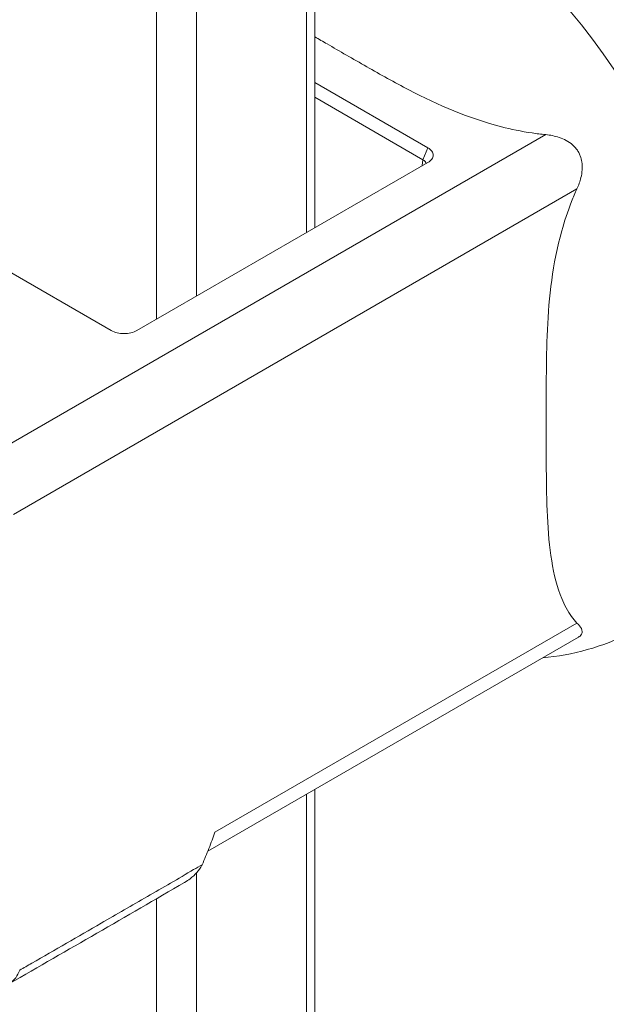
# Model space of a CAD drawing. Units: inches. Extents: x 15 to 291, y 6 to 173.
# Drawn here: x 289 to 290, y 125 to 127 of the extents above; entities that cross this region are included whole.
import ezdxf

# ---------------------------------------------------------------- set-up
doc = ezdxf.new("R2010")
doc.units = ezdxf.units.IN
doc.header["$LTSCALE"] = 18
doc.header["$MEASUREMENT"] = 0
doc.layers.add('Visible (ANSI)', color=7, linetype='Continuous', lineweight=5)
doc.layers.add('Visible Narrow (ANSI)', color=7, linetype='Continuous', lineweight=5)

msp = doc.modelspace()

# ---------------------------------------------------------------- linework, layer by layer
at = {"layer": 'Visible (ANSI)'}
for p, q in [((289.3941, 126.2475), (289.3941, 134.1471)), ((289.3941, 126.4261), (289.5332, 126.3458)), ((289.5271, 126.3312), (289.3941, 126.408)), ((289.5332, 126.3278), (289.175, 126.121)), ((289.1436, 126.121), (288.7982, 126.3205)), ((289.7185, 125.7437), (289.2624, 125.4804)), ((289.3941, 124.4256), (289.3941, 125.5565))]:
    msp.add_line(p, q, dxfattribs=at)
for centre, major_axis, ratio, start_param, end_param in [((289.6982, 126.329), (0.2726, -0.4721), 0.57735, 0, 3.141593), ((289.5174, 126.3254), (0.0137, 0.0007), 0.560302, 0.052729, 0.75691), ((289.2292, 125.4736), (0.0173, 0.0303), 0.799134, 4.819464, 4.841108)]:
    msp.add_ellipse(centre, major_axis=major_axis, ratio=ratio, start_param=start_param, end_param=end_param, dxfattribs=at)
for points, knots in [([(289.6782, 126.362), (289.6727, 126.3626), (289.6671, 126.3632), (289.6483, 126.366), (289.6354, 126.3687), (289.5836, 126.3819), (289.5456, 126.3985), (289.4921, 126.4263), (289.4748, 126.436), (289.4411, 126.4552), (289.4247, 126.4647), (289.4042, 126.4765), (289.3992, 126.4794), (289.3941, 126.4823)], [-4.41852, -4.41852, -4.41852, -4.41852, -4.360977, -4.360977, -4.223446, -4.223446, -3.736595, -3.736595, -3.493169, -3.493169, -3.249744, -3.249744, -3.17335, -3.17335, -3.17335, -3.17335]), ([(289.6782, 126.362), (289.6839, 126.3615), (289.6895, 126.3604), (289.7008, 126.3565), (289.7066, 126.3536), (289.713, 126.348), (289.7145, 126.3463), (289.7169, 126.3434), (289.7177, 126.3421), (289.7185, 126.3408), (289.7186, 126.3406), (289.7187, 126.3403), (289.7196, 126.3387), (289.7203, 126.3373), (289.7217, 126.3334), (289.7223, 126.331), (289.7237, 126.322), (289.7231, 126.3154), (289.7205, 126.3045), (289.7188, 126.2998), (289.7167, 126.2953)], [-0.1711725, -0.1711725, -0.1711725, -0.1711725, -0.1098221, -0.1098221, -0.0413763, -0.0413763, -0.016781, -0.016781, 0, 0, 0, 0.0027616, 0.0027616, 0.0202573, 0.0202573, 0.0483522, 0.0483522, 0.1207665, 0.1207665, 0.1734202, 0.1734202, 0.1734202, 0.1734202]), ([(289.5332, 126.3458), (289.5352, 126.3446), (289.5369, 126.3432), (289.5391, 126.3401), (289.5397, 126.3385), (289.5397, 126.3351), (289.5391, 126.3335), (289.5369, 126.3304), (289.5353, 126.329), (289.5332, 126.3278)], [-0.1278285, -0.1278285, -0.1278285, -0.1278285, -0.0954367, -0.0954367, -0.0638781, -0.0638781, -0.0323416, -0.0323416, 0, 0, 0, 0]), ([(289.7167, 126.2953), (289.7144, 126.2902), (289.7122, 126.285), (289.7052, 126.2674), (289.7011, 126.2549), (289.6867, 126.2033), (289.6821, 126.1622), (289.6794, 126.102), (289.6791, 126.0821), (289.6789, 126.0433), (289.6789, 126.0244), (289.6789, 125.9883), (289.6789, 125.9693), (289.6791, 125.9308), (289.6794, 125.9113), (289.6821, 125.8542), (289.6867, 125.8183), (289.7011, 125.7835), (289.7052, 125.7757), (289.7122, 125.7662), (289.7144, 125.7636), (289.7167, 125.7611)], [-4.41852, -4.41852, -4.41852, -4.41852, -4.360977, -4.360977, -4.223446, -4.223446, -3.736595, -3.736595, -3.493169, -3.493169, -3.249744, -3.249744, -3.006318, -3.006318, -2.762893, -2.762893, -2.276042, -2.276042, -2.138511, -2.138511, -2.080968, -2.080968, -2.080968, -2.080968]), ([(289.175, 126.121), (289.1729, 126.1198), (289.1705, 126.1188), (289.1651, 126.1176), (289.1622, 126.1172), (289.1565, 126.1172), (289.1536, 126.1176), (289.1482, 126.1188), (289.1457, 126.1198), (289.1436, 126.121)], [-0.1281209, -0.1281209, -0.1281209, -0.1281209, -0.0957487, -0.0957487, -0.0641082, -0.0641082, -0.0324389, -0.0324389, 0, 0, 0, 0]), ([(289.6745, 125.7183), (289.7111, 125.7216), (289.7483, 125.7316), (289.7874, 125.7513), (289.7924, 125.754), (289.7973, 125.7568)], [5.2366788, 5.2366788, 5.2366788, 5.2366788, 5.4641249, 5.4641249, 5.4977871, 5.4977871, 5.4977871, 5.4977871]), ([(289.7167, 125.7611), (289.7191, 125.7587), (289.721, 125.7564), (289.7233, 125.7518), (289.7236, 125.7494), (289.722, 125.7465), (289.7213, 125.7458), (289.7199, 125.7446), (289.7192, 125.7442), (289.7185, 125.7437)], [-0.1711725, -0.1711725, -0.1711725, -0.1711725, -0.1098221, -0.1098221, -0.0413763, -0.0413763, -0.016781, -0.016781, 0, 0, 0, 0]), ([(289.2554, 125.4637), (289.2584, 125.4704), (289.2611, 125.4771), (289.2664, 125.4905), (289.2689, 125.4972), (289.2712, 125.5039)], [0.000001, 0.000001, 0.000001, 0.000001, 0.0809447, 0.0809447, 0.1620485, 0.1620485, 0.1620485, 0.1620485]), ([(289.2338, 125.4419), (289.2362, 125.4433), (289.2385, 125.4449), (289.2407, 125.4465), (289.2437, 125.4487), (289.2465, 125.4512), (289.2489, 125.454), (289.2514, 125.4567), (289.2536, 125.4597), (289.2551, 125.463)], [0.000503348, 0.000503348, 0.000503348, 0.000503348, 0.000812078, 0.000812078, 0.000812078, 0.001221375, 0.001221375, 0.001221375, 0.001630672, 0.001630672, 0.001630672, 0.001630672]), ([(289.2337, 125.4419), (289.1978, 125.421), (289.1619, 125.4002), (289.09, 125.3587), (289.0541, 125.338), (289.0182, 125.3174)], [0, 0, 0, 0, 0.559172, 0.559172, 1.118353, 1.118353, 1.118353, 1.118353]), ([(289.0309, 125.334), (289.0309, 125.334), (289.0309, 125.3339), (289.0297, 125.3305), (289.0281, 125.3274), (289.024, 125.3219), (289.0215, 125.3196), (289.0188, 125.3178)], [-0.08259388, -0.08259388, -0.08259388, -0.08259388, -0.08206966, -0.08206966, -0.04130361, -0.04130361, -0.00000023, -0.00000023, -0.00000023, -0.00000023])]:
    msp.add_open_spline(points, degree=3, knots=knots, dxfattribs=at)
at = {"layer": 'Visible Narrow (ANSI)'}
for p, q in [((289.384, 134.1413), (289.384, 126.2416)), ((289.2484, 126.1633), (289.2484, 134.063)), ((289.1994, 134.0493), (289.1994, 126.1351)), ((288.9846, 125.9616), (289.6782, 126.362)), ((289.5332, 126.3458), (289.5271, 126.3312)), ((289.5264, 126.3239), (289.5271, 126.3312)), ((289.7167, 126.2953), (289.0231, 125.8948)), ((289.2712, 125.5039), (289.7167, 125.7611)), ((289.384, 125.5506), (289.384, 124.4115)), ((289.2484, 124.3332), (289.2484, 125.4534)), ((289.1994, 125.422), (289.1994, 124.3332))]:
    msp.add_line(p, q, dxfattribs=at)
msp.add_ellipse((289.5247, 126.2289), major_axis=(0.2726, -0.4721), ratio=0.57735, start_param=0, end_param=2.701782, dxfattribs=at)
msp.add_open_spline([(289.0309, 125.334), (289.0358, 125.3368), (289.0408, 125.3397), (289.0457, 125.3425), (289.0742, 125.3588), (289.1027, 125.3752), (289.1311, 125.3916), (289.1501, 125.4026), (289.1691, 125.4136), (289.1881, 125.4246), (289.2071, 125.4356), (289.2261, 125.4466), (289.245, 125.4577), (289.2485, 125.4597), (289.252, 125.4617), (289.2554, 125.4637)], degree=3, knots=[0.00079961, 0.00079961, 0.00079961, 0.00079961, 0.00156772, 0.00156772, 0.00156772, 0.00600002, 0.00600002, 0.00600002, 0.00895489, 0.00895489, 0.00895489, 0.01190975, 0.01190975, 0.01190975, 0.01244886, 0.01244886, 0.01244886, 0.01244886], dxfattribs=at)

doc.saveas('drawing.dxf')
